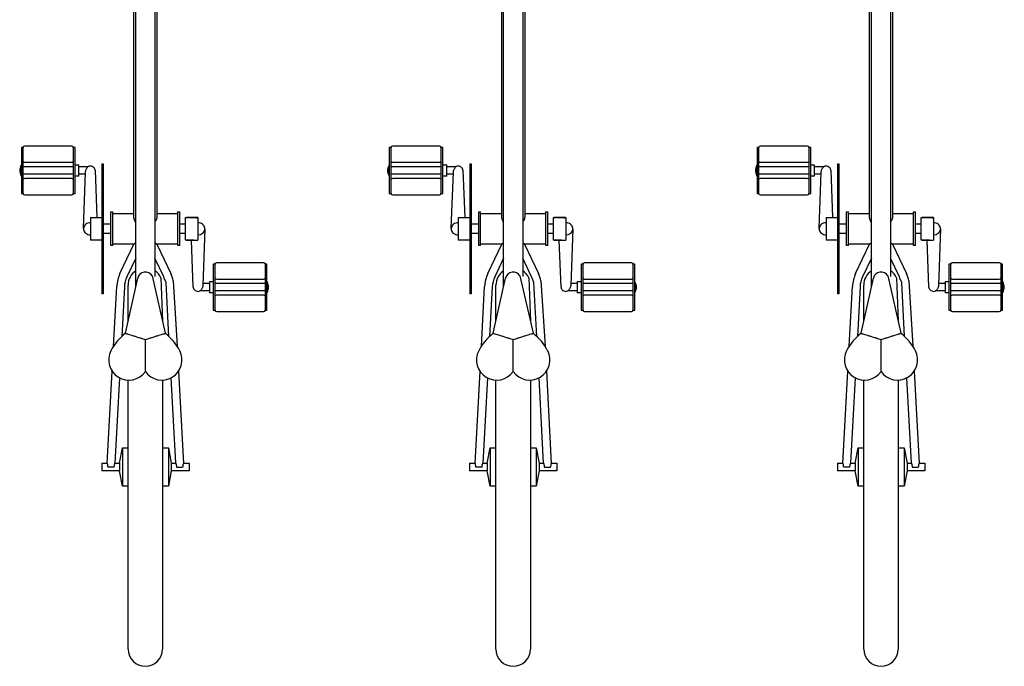
# Model space of a CAD drawing. Units: inches. Extents: x 9 to 568, y 33 to 395.
# Drawn here: x 13 to 77, y 232 to 274 of the extents above; entities that cross this region are included whole.
import ezdxf

# ---------------------------------------------------------------- set-up
doc = ezdxf.new("R2010")
doc.units = ezdxf.units.IN
doc.header["$MEASUREMENT"] = 0
doc.layers.add('BIKES', color=5, linetype='Continuous')

# ---------------------------------------------------------------- blocks, each defined once
blk = doc.blocks.new('UnderGrad 6 DS')
at = {"layer": 'BIKES'}
for p, q in [((413.311, 553.481), (413.311, 550.431)), ((416.401, 553.706), (413.401, 553.706)), ((413.401, 553.706), (413.401, 553.581)), ((413.401, 553.581), (416.401, 553.581)), ((414.371, 550.431), (414.371, 553.481)), ((414.558, 553.706), (414.558, 553.716)), ((414.558, 553.716), (415.245, 553.716)), ((414.651, 550.331), (414.651, 553.581)), ((415.151, 553.581), (415.151, 550.331)), ((415.245, 553.716), (415.245, 553.706)), ((415.431, 553.481), (415.431, 550.431)), ((416.401, 553.581), (416.401, 553.706)), ((416.491, 550.431), (416.491, 553.481)), ((413.401, 550.331), (413.401, 550.206)), ((416.401, 550.331), (413.401, 550.331)), ((413.401, 550.206), (414.901, 550.206)), ((414.526, 549.956), (414.526, 550.206)), ((414.526, 549.956), (415.276, 549.956)), ((414.651, 549.528), (414.651, 549.956)), ((414.901, 550.206), (416.401, 550.206)), ((415.151, 549.956), (415.151, 549.336)), ((415.276, 550.206), (415.276, 549.956)), ((416.401, 550.206), (416.401, 550.331)), ((410.702, 549.289), (410.695, 549.206)), ((410.722, 549.37), (410.702, 549.289)), ((410.754, 549.444), (410.722, 549.37)), ((410.799, 549.511), (410.754, 549.444)), ((410.853, 549.567), (410.799, 549.511)), ((410.915, 549.611), (410.853, 549.567)), ((410.984, 549.641), (410.915, 549.611)), ((411.056, 549.656), (410.984, 549.641)), ((411.129, 549.656), (411.056, 549.656)), ((411.105, 549.658), (414.792, 549.523)), ((411.201, 549.641), (411.129, 549.656)), ((411.27, 549.611), (411.201, 549.641)), ((411.332, 549.567), (411.27, 549.611)), ((411.386, 549.511), (411.332, 549.567)), ((411.431, 549.444), (411.386, 549.511)), ((411.463, 549.37), (411.431, 549.444)), ((411.483, 549.289), (411.463, 549.37)), ((411.49, 549.206), (411.483, 549.289)), ((415.151, 549.337), (415.121, 549.394)), ((415.17, 549.275), (415.151, 549.337)), ((415.176, 549.21), (415.17, 549.275)), ((410.354, 548.456), (410.354, 549.206)), ((411.294, 549.206), (410.354, 549.206)), ((411.77, 549.206), (411.294, 549.206)), ((411.831, 549.206), (411.77, 549.206)), ((411.831, 549.195), (411.831, 548.456)), ((414.91, 548.894), (411.831, 548.781)), ((414.91, 548.894), (414.93, 548.895)), ((414.93, 548.895), (414.987, 548.909)), ((414.987, 548.909), (415.04, 548.936)), ((415.04, 548.936), (415.086, 548.975)), ((415.086, 548.975), (415.125, 549.024)), ((415.125, 549.024), (415.153, 549.081)), ((415.153, 549.081), (415.171, 549.144)), ((415.171, 549.144), (415.176, 549.21)), ((395.286, 547.313), (395.286, 548.468)), ((395.786, 548.468), (395.286, 548.468)), ((395.54, 547.954), (395.542, 547.993)), ((395.542, 547.993), (395.544, 548.029)), ((395.544, 548.029), (395.546, 548.06)), ((395.546, 548.06), (395.547, 548.084)), ((395.782, 548.105), (401.792, 547.782)), ((395.786, 548.468), (395.786, 548.104)), ((406.842, 548.368), (406.842, 548.456)), ((415.342, 548.456), (406.842, 548.456)), ((415.342, 548.368), (406.842, 548.368)), ((410.78, 547.868), (410.78, 548.368)), ((411.405, 548.368), (411.405, 547.868)), ((415.342, 548.456), (415.342, 548.368)), ((395.524, 547.652), (395.525, 547.677)), ((395.525, 547.677), (395.527, 547.708)), ((395.527, 547.708), (395.529, 547.743)), ((395.529, 547.743), (395.531, 547.783)), ((395.531, 547.783), (395.533, 547.825)), ((395.533, 547.825), (395.536, 547.868)), ((395.536, 547.868), (395.538, 547.912)), ((395.538, 547.912), (395.54, 547.954)), ((401.367, 547.304), (395.784, 547.605)), ((395.786, 547.605), (395.786, 547.313)), ((403.436, 547.694), (407.328, 547.485)), ((409.992, 547.743), (409.992, 547.868)), ((409.992, 547.868), (412.192, 547.868)), ((409.992, 547.743), (412.192, 547.743)), ((410.092, 546.366), (410.092, 547.743)), ((412.092, 547.743), (412.092, 546.368)), ((412.192, 547.868), (412.192, 547.743)), ((383.661, 546.743), (401.217, 546.743)), ((394.286, 547.118), (395.286, 547.313)), ((394.286, 546.743), (394.286, 547.118)), ((396.786, 547.118), (394.286, 547.118)), ((395.786, 547.313), (395.286, 547.313)), ((395.786, 547.313), (396.786, 547.118)), ((396.786, 547.118), (396.786, 546.743)), ((407.301, 546.986), (404.068, 547.159)), ((404.271, 546.917), (407.873, 546.118)), ((405.054, 546.743), (407.411, 546.743)), ((409.18, 546.243), (407.953, 546.821)), ((408.166, 547.273), (410.092, 546.366)), ((407.309, 546.243), (427.372, 546.243)), ((411.858, 546.368), (428.249, 546.368)), ((408.017, 545.174), (404.271, 544.32)), ((407.953, 544.415), (409.18, 544.993)), ((427.372, 544.993), (407.976, 544.993)), ((410.092, 544.871), (408.166, 543.963)), ((410.092, 543.493), (410.092, 544.871)), ((428.249, 544.868), (411.857, 544.868)), ((412.092, 544.868), (412.092, 543.493)), ((401.217, 544.493), (383.661, 544.493)), ((394.286, 544.118), (394.286, 544.493)), ((396.786, 544.493), (396.786, 544.118)), ((404.068, 544.077), (407.587, 544.266)), ((407.886, 544.599), (405.054, 544.493)), ((407.587, 544.266), (407.876, 544.381)), ((407.876, 544.381), (407.953, 544.415)), ((395.286, 543.923), (394.286, 544.118)), ((396.786, 544.118), (394.286, 544.118)), ((395.286, 542.768), (395.286, 543.923)), ((395.786, 543.923), (395.286, 543.923)), ((395.524, 543.584), (395.525, 543.56)), ((395.525, 543.56), (395.527, 543.529)), ((395.527, 543.529), (395.529, 543.493)), ((395.529, 543.493), (395.531, 543.454)), ((395.784, 543.632), (401.367, 543.932)), ((396.786, 544.118), (395.786, 543.923)), ((395.786, 543.923), (395.786, 543.632)), ((407.706, 543.804), (403.436, 543.542)), ((409.992, 543.368), (409.992, 543.493)), ((409.992, 543.493), (412.192, 543.493)), ((412.192, 543.493), (412.192, 543.368)), ((395.531, 543.454), (395.533, 543.412)), ((395.533, 543.412), (395.536, 543.368)), ((395.536, 543.368), (395.538, 543.325)), ((395.538, 543.325), (395.54, 543.283)), ((395.54, 543.283), (395.542, 543.243)), ((395.542, 543.243), (395.544, 543.208)), ((395.544, 543.208), (395.546, 543.177)), ((395.546, 543.177), (395.547, 543.152)), ((401.792, 543.454), (395.782, 543.131)), ((395.786, 543.132), (395.786, 542.768)), ((409.992, 543.368), (412.192, 543.368)), ((410.354, 542.456), (410.354, 542.993)), ((410.354, 542.993), (411.294, 542.993)), ((410.354, 542.934), (410.354, 542.184)), ((410.78, 542.993), (410.78, 543.368)), ((411.294, 542.993), (411.77, 542.993)), ((411.405, 543.368), (411.405, 542.993)), ((411.77, 542.993), (411.831, 542.993)), ((411.831, 542.993), (411.831, 542.243)), ((411.831, 542.195), (411.831, 542.934)), ((395.786, 542.768), (395.286, 542.768)), ((407.014, 542.246), (407.009, 542.181)), ((407.032, 542.309), (407.014, 542.246)), ((407.06, 542.366), (407.032, 542.309)), ((407.099, 542.415), (407.06, 542.366)), ((407.145, 542.454), (407.099, 542.415)), ((407.198, 542.481), (407.145, 542.454)), ((407.255, 542.495), (407.198, 542.481)), ((407.275, 542.496), (407.255, 542.495)), ((407.275, 542.496), (410.354, 542.609)), ((411.77, 542.243), (411.831, 542.243)), ((407.009, 542.181), (407.015, 542.115)), ((407.015, 542.115), (407.034, 542.053)), ((407.033, 541.434), (407.033, 542.054)), ((407.034, 542.053), (407.064, 541.997)), ((411.08, 541.732), (407.393, 541.867)), ((407.533, 541.862), (407.533, 541.434)), ((411.294, 542.184), (410.354, 542.184)), ((410.695, 542.184), (410.722, 542.021)), ((410.722, 542.021), (410.754, 541.946)), ((410.754, 541.946), (410.799, 541.879)), ((410.799, 541.879), (410.853, 541.823)), ((410.853, 541.823), (410.915, 541.779)), ((410.915, 541.779), (410.984, 541.749)), ((410.984, 541.749), (411.056, 541.734)), ((411.056, 541.734), (411.129, 541.734)), ((411.129, 541.734), (411.201, 541.749)), ((411.201, 541.749), (411.27, 541.779)), ((411.27, 541.779), (411.332, 541.823)), ((411.77, 542.184), (411.294, 542.184)), ((411.332, 541.823), (411.386, 541.879)), ((411.386, 541.879), (411.431, 541.946)), ((411.431, 541.946), (411.463, 542.021)), ((411.463, 542.021), (411.483, 542.101)), ((411.483, 542.101), (411.49, 542.184)), ((411.831, 542.184), (411.77, 542.184)), ((405.693, 540.959), (405.693, 537.909)), ((407.283, 541.184), (405.783, 541.184)), ((405.783, 541.184), (405.783, 541.059)), ((405.783, 541.059), (408.783, 541.059)), ((406.753, 537.909), (406.753, 540.959)), ((406.908, 541.184), (406.908, 541.434)), ((407.658, 541.434), (406.908, 541.434)), ((407.033, 537.809), (407.033, 541.059)), ((408.783, 541.184), (407.283, 541.184)), ((407.533, 541.059), (407.533, 537.809)), ((407.658, 541.434), (407.658, 541.184)), ((407.813, 540.959), (407.813, 537.909)), ((408.783, 541.059), (408.783, 541.184)), ((408.873, 537.909), (408.873, 540.959)), ((408.783, 537.809), (405.783, 537.809)), ((405.783, 537.809), (405.783, 537.684)), ((408.783, 537.684), (408.783, 537.809)), ((405.783, 537.684), (408.783, 537.684)), ((406.94, 537.674), (406.94, 537.684)), ((407.627, 537.674), (406.94, 537.674)), ((407.627, 537.684), (407.627, 537.674)), ((413.311, 529.481), (413.311, 526.431)), ((416.401, 529.706), (413.401, 529.706)), ((413.401, 529.706), (413.401, 529.581)), ((413.401, 529.581), (416.401, 529.581)), ((414.371, 526.431), (414.371, 529.481)), ((414.558, 529.706), (414.558, 529.716)), ((414.558, 529.716), (415.245, 529.716)), ((414.651, 526.331), (414.651, 529.581)), ((415.151, 529.581), (415.151, 526.331)), ((415.245, 529.716), (415.245, 529.706)), ((415.431, 529.481), (415.431, 526.431)), ((416.401, 529.581), (416.401, 529.706)), ((416.491, 526.431), (416.491, 529.481)), ((413.401, 526.331), (413.401, 526.206)), ((416.401, 526.331), (413.401, 526.331)), ((413.401, 526.206), (414.901, 526.206)), ((414.526, 525.956), (414.526, 526.206)), ((414.901, 526.206), (416.401, 526.206)), ((415.276, 526.206), (415.276, 525.956)), ((416.401, 526.206), (416.401, 526.331)), ((410.799, 525.511), (410.754, 525.444)), ((410.853, 525.567), (410.799, 525.511)), ((410.915, 525.611), (410.853, 525.567)), ((410.984, 525.641), (410.915, 525.611)), ((411.056, 525.656), (410.984, 525.641)), ((411.129, 525.656), (411.056, 525.656)), ((411.105, 525.658), (414.792, 525.523)), ((411.201, 525.641), (411.129, 525.656)), ((411.27, 525.611), (411.201, 525.641)), ((411.332, 525.567), (411.27, 525.611)), ((411.386, 525.511), (411.332, 525.567)), ((411.431, 525.444), (411.386, 525.511)), ((414.526, 525.956), (415.276, 525.956)), ((414.651, 525.528), (414.651, 525.956)), ((415.151, 525.956), (415.151, 525.336)), ((410.354, 524.456), (410.354, 525.206)), ((411.294, 525.206), (410.354, 525.206)), ((410.702, 525.289), (410.695, 525.206)), ((410.722, 525.37), (410.702, 525.289)), ((410.754, 525.444), (410.722, 525.37)), ((411.77, 525.206), (411.294, 525.206)), ((411.463, 525.37), (411.431, 525.444)), ((411.483, 525.289), (411.463, 525.37)), ((411.49, 525.206), (411.483, 525.289)), ((411.831, 525.206), (411.77, 525.206)), ((411.831, 525.195), (411.831, 524.456)), ((414.91, 524.894), (411.831, 524.781)), ((414.91, 524.894), (414.93, 524.895)), ((414.93, 524.895), (414.987, 524.909)), ((414.987, 524.909), (415.04, 524.936)), ((415.04, 524.936), (415.086, 524.975)), ((415.086, 524.975), (415.125, 525.024)), ((415.151, 525.337), (415.121, 525.394)), ((415.125, 525.024), (415.153, 525.081)), ((415.17, 525.275), (415.151, 525.337)), ((415.153, 525.081), (415.171, 525.144)), ((415.176, 525.21), (415.17, 525.275)), ((415.171, 525.144), (415.176, 525.21)), ((395.286, 523.313), (395.286, 524.468)), ((395.786, 524.468), (395.286, 524.468)), ((395.786, 524.468), (395.786, 524.104)), ((406.842, 524.368), (406.842, 524.456)), ((415.342, 524.456), (406.842, 524.456)), ((415.342, 524.368), (406.842, 524.368)), ((410.78, 523.868), (410.78, 524.368)), ((411.405, 524.368), (411.405, 523.868)), ((415.342, 524.456), (415.342, 524.368)), ((395.524, 523.652), (395.525, 523.677)), ((395.525, 523.677), (395.527, 523.708)), ((395.527, 523.708), (395.529, 523.743)), ((395.529, 523.743), (395.531, 523.783)), ((395.531, 523.783), (395.533, 523.825)), ((395.533, 523.825), (395.536, 523.868)), ((395.536, 523.868), (395.538, 523.912)), ((395.538, 523.912), (395.54, 523.954)), ((395.54, 523.954), (395.542, 523.993)), ((395.542, 523.993), (395.544, 524.029)), ((395.544, 524.029), (395.546, 524.06)), ((395.546, 524.06), (395.547, 524.084)), ((395.782, 524.105), (401.792, 523.782)), ((401.367, 523.304), (395.784, 523.605)), ((395.786, 523.605), (395.786, 523.313)), ((403.436, 523.694), (407.328, 523.485)), ((409.992, 523.743), (409.992, 523.868)), ((409.992, 523.868), (412.192, 523.868)), ((409.992, 523.743), (412.192, 523.743)), ((410.092, 522.366), (410.092, 523.743)), ((412.092, 523.743), (412.092, 522.368)), ((412.192, 523.868), (412.192, 523.743)), ((394.286, 523.118), (395.286, 523.313)), ((394.286, 522.743), (394.286, 523.118)), ((396.786, 523.118), (394.286, 523.118)), ((395.786, 523.313), (395.286, 523.313)), ((395.786, 523.313), (396.786, 523.118)), ((396.786, 523.118), (396.786, 522.743)), ((407.301, 522.986), (404.068, 523.159)), ((408.166, 523.273), (410.092, 522.366)), ((383.661, 522.743), (401.217, 522.743)), ((404.271, 522.917), (407.873, 522.118)), ((405.054, 522.743), (407.411, 522.743)), ((409.18, 522.243), (407.953, 522.821)), ((411.858, 522.368), (428.249, 522.368)), ((407.309, 522.243), (427.372, 522.243)), ((408.017, 521.174), (404.271, 520.32)), ((401.217, 520.493), (383.661, 520.493)), ((394.286, 520.118), (394.286, 520.493)), ((396.786, 520.493), (396.786, 520.118)), ((407.886, 520.599), (405.054, 520.493)), ((407.587, 520.266), (407.876, 520.381)), ((407.876, 520.381), (407.953, 520.415)), ((407.953, 520.415), (409.18, 520.993)), ((427.372, 520.993), (407.976, 520.993)), ((410.092, 520.871), (408.166, 519.963)), ((410.092, 519.493), (410.092, 520.871)), ((428.249, 520.868), (411.857, 520.868)), ((412.092, 520.868), (412.092, 519.493)), ((395.286, 519.923), (394.286, 520.118)), ((396.786, 520.118), (394.286, 520.118)), ((395.286, 518.768), (395.286, 519.923)), ((395.786, 519.923), (395.286, 519.923)), ((395.784, 519.632), (401.367, 519.932)), ((396.786, 520.118), (395.786, 519.923)), ((395.786, 519.923), (395.786, 519.632)), ((407.706, 519.804), (403.436, 519.542)), ((404.068, 520.077), (407.587, 520.266)), ((395.524, 519.584), (395.525, 519.56)), ((395.525, 519.56), (395.527, 519.529)), ((395.527, 519.529), (395.529, 519.493)), ((395.529, 519.493), (395.531, 519.454)), ((395.531, 519.454), (395.533, 519.412)), ((395.533, 519.412), (395.536, 519.368)), ((395.536, 519.368), (395.538, 519.325)), ((395.538, 519.325), (395.54, 519.283)), ((395.54, 519.283), (395.542, 519.243)), ((395.542, 519.243), (395.544, 519.208)), ((395.544, 519.208), (395.546, 519.177)), ((395.546, 519.177), (395.547, 519.152)), ((401.792, 519.454), (395.782, 519.131)), ((395.786, 519.132), (395.786, 518.768)), ((409.992, 519.368), (409.992, 519.493)), ((409.992, 519.493), (412.192, 519.493)), ((409.992, 519.368), (412.192, 519.368)), ((410.78, 518.993), (410.78, 519.368)), ((411.405, 519.368), (411.405, 518.993)), ((412.192, 519.493), (412.192, 519.368)), ((395.786, 518.768), (395.286, 518.768)), ((407.145, 518.454), (407.099, 518.415)), ((407.198, 518.481), (407.145, 518.454)), ((407.255, 518.495), (407.198, 518.481)), ((407.275, 518.496), (407.255, 518.495)), ((407.275, 518.496), (410.354, 518.609)), ((410.354, 518.456), (410.354, 518.993)), ((410.354, 518.993), (411.294, 518.993)), ((410.354, 518.934), (410.354, 518.184)), ((411.294, 518.993), (411.77, 518.993)), ((411.77, 518.993), (411.831, 518.993)), ((411.831, 518.993), (411.831, 518.243)), ((411.831, 518.195), (411.831, 518.934)), ((407.014, 518.246), (407.009, 518.181)), ((407.009, 518.181), (407.015, 518.115)), ((407.032, 518.309), (407.014, 518.246)), ((407.015, 518.115), (407.034, 518.053)), ((407.06, 518.366), (407.032, 518.309)), ((407.033, 517.434), (407.033, 518.054)), ((407.034, 518.053), (407.064, 517.997)), ((407.099, 518.415), (407.06, 518.366)), ((411.08, 517.732), (407.393, 517.867)), ((407.533, 517.862), (407.533, 517.434)), ((411.294, 518.184), (410.354, 518.184)), ((410.695, 518.184), (410.722, 518.021)), ((410.722, 518.021), (410.754, 517.946)), ((410.754, 517.946), (410.799, 517.879)), ((410.799, 517.879), (410.853, 517.823)), ((410.853, 517.823), (410.915, 517.779)), ((411.27, 517.779), (411.332, 517.823)), ((411.77, 518.184), (411.294, 518.184)), ((411.332, 517.823), (411.386, 517.879)), ((411.386, 517.879), (411.431, 517.946)), ((411.431, 517.946), (411.463, 518.021)), ((411.463, 518.021), (411.483, 518.101)), ((411.483, 518.101), (411.49, 518.184)), ((411.77, 518.243), (411.831, 518.243)), ((411.831, 518.184), (411.77, 518.184)), ((407.283, 517.184), (405.783, 517.184)), ((405.783, 517.184), (405.783, 517.059)), ((406.908, 517.184), (406.908, 517.434)), ((407.658, 517.434), (406.908, 517.434)), ((408.783, 517.184), (407.283, 517.184)), ((407.658, 517.434), (407.658, 517.184)), ((408.783, 517.059), (408.783, 517.184)), ((410.915, 517.779), (410.984, 517.749)), ((410.984, 517.749), (411.056, 517.734)), ((411.056, 517.734), (411.129, 517.734)), ((411.129, 517.734), (411.201, 517.749)), ((411.201, 517.749), (411.27, 517.779)), ((405.693, 516.959), (405.693, 513.909)), ((405.783, 517.059), (408.783, 517.059)), ((406.753, 513.909), (406.753, 516.959)), ((407.033, 513.809), (407.033, 517.059)), ((407.533, 517.059), (407.533, 513.809)), ((407.813, 516.959), (407.813, 513.909)), ((408.873, 513.909), (408.873, 516.959)), ((408.783, 513.809), (405.783, 513.809)), ((405.783, 513.809), (405.783, 513.684)), ((405.783, 513.684), (408.783, 513.684)), ((406.94, 513.674), (406.94, 513.684)), ((407.627, 513.674), (406.94, 513.674)), ((407.627, 513.684), (407.627, 513.674)), ((408.783, 513.684), (408.783, 513.809)), ((416.401, 505.706), (413.401, 505.706)), ((413.401, 505.706), (413.401, 505.581)), ((414.558, 505.706), (414.558, 505.716)), ((414.558, 505.716), (415.245, 505.716)), ((415.245, 505.716), (415.245, 505.706)), ((416.401, 505.581), (416.401, 505.706)), ((413.311, 505.481), (413.311, 502.431)), ((413.401, 505.581), (416.401, 505.581)), ((414.371, 502.431), (414.371, 505.481)), ((414.651, 502.331), (414.651, 505.581)), ((415.151, 505.581), (415.151, 502.331)), ((415.431, 505.481), (415.431, 502.431)), ((416.491, 502.431), (416.491, 505.481)), ((413.401, 502.331), (413.401, 502.206)), ((416.401, 502.331), (413.401, 502.331)), ((413.401, 502.206), (414.901, 502.206)), ((414.526, 501.956), (414.526, 502.206)), ((414.526, 501.956), (415.276, 501.956)), ((414.651, 501.528), (414.651, 501.956)), ((414.901, 502.206), (416.401, 502.206)), ((415.151, 501.956), (415.151, 501.336)), ((415.276, 502.206), (415.276, 501.956)), ((416.401, 502.206), (416.401, 502.331)), ((410.354, 500.456), (410.354, 501.206)), ((411.294, 501.206), (410.354, 501.206)), ((410.702, 501.289), (410.695, 501.206)), ((410.722, 501.37), (410.702, 501.289)), ((410.754, 501.444), (410.722, 501.37)), ((410.799, 501.511), (410.754, 501.444)), ((410.853, 501.567), (410.799, 501.511)), ((410.915, 501.611), (410.853, 501.567)), ((410.984, 501.641), (410.915, 501.611)), ((411.056, 501.656), (410.984, 501.641)), ((411.129, 501.656), (411.056, 501.656)), ((411.105, 501.658), (414.792, 501.523)), ((411.201, 501.641), (411.129, 501.656)), ((411.27, 501.611), (411.201, 501.641)), ((411.332, 501.567), (411.27, 501.611)), ((411.77, 501.206), (411.294, 501.206)), ((411.386, 501.511), (411.332, 501.567)), ((411.431, 501.444), (411.386, 501.511)), ((411.463, 501.37), (411.431, 501.444)), ((411.483, 501.289), (411.463, 501.37)), ((411.49, 501.206), (411.483, 501.289)), ((411.831, 501.206), (411.77, 501.206)), ((411.831, 501.195), (411.831, 500.456)), ((415.151, 501.337), (415.121, 501.394)), ((415.17, 501.275), (415.151, 501.337)), ((415.153, 501.081), (415.171, 501.144)), ((415.176, 501.21), (415.17, 501.275)), ((415.171, 501.144), (415.176, 501.21)), ((395.286, 499.313), (395.286, 500.468)), ((395.786, 500.468), (395.286, 500.468)), ((395.786, 500.468), (395.786, 500.104)), ((406.842, 500.368), (406.842, 500.456)), ((415.342, 500.456), (406.842, 500.456)), ((414.91, 500.894), (411.831, 500.781)), ((414.91, 500.894), (414.93, 500.895)), ((414.93, 500.895), (414.987, 500.909)), ((414.987, 500.909), (415.04, 500.936)), ((415.04, 500.936), (415.086, 500.975)), ((415.086, 500.975), (415.125, 501.024)), ((415.125, 501.024), (415.153, 501.081)), ((415.342, 500.456), (415.342, 500.368)), ((395.531, 499.783), (395.533, 499.825)), ((395.533, 499.825), (395.536, 499.868)), ((395.536, 499.868), (395.538, 499.912)), ((395.538, 499.912), (395.54, 499.954)), ((395.54, 499.954), (395.542, 499.993)), ((395.542, 499.993), (395.544, 500.029)), ((395.544, 500.029), (395.546, 500.06)), ((395.546, 500.06), (395.547, 500.084)), ((395.782, 500.105), (401.792, 499.782)), ((415.342, 500.368), (406.842, 500.368)), ((409.992, 499.743), (409.992, 499.868)), ((409.992, 499.868), (412.192, 499.868)), ((410.78, 499.868), (410.78, 500.368)), ((411.405, 500.368), (411.405, 499.868)), ((412.192, 499.868), (412.192, 499.743)), ((394.286, 499.118), (395.286, 499.313)), ((395.786, 499.313), (395.286, 499.313)), ((395.524, 499.652), (395.525, 499.677)), ((395.525, 499.677), (395.527, 499.708)), ((395.527, 499.708), (395.529, 499.743)), ((395.529, 499.743), (395.531, 499.783)), ((401.367, 499.304), (395.784, 499.605)), ((395.786, 499.605), (395.786, 499.313)), ((395.786, 499.313), (396.786, 499.118)), ((403.436, 499.694), (407.328, 499.485)), ((408.166, 499.273), (410.092, 498.366)), ((409.992, 499.743), (412.192, 499.743)), ((410.092, 498.366), (410.092, 499.743)), ((412.092, 499.743), (412.092, 498.368)), ((383.661, 498.743), (401.217, 498.743)), ((394.286, 498.743), (394.286, 499.118)), ((396.786, 499.118), (394.286, 499.118)), ((396.786, 499.118), (396.786, 498.743)), ((407.301, 498.986), (404.068, 499.159)), ((404.271, 498.917), (407.873, 498.118)), ((405.054, 498.743), (407.411, 498.743)), ((409.18, 498.243), (407.953, 498.821)), ((407.309, 498.243), (427.372, 498.243)), ((411.858, 498.368), (428.249, 498.368)), ((408.017, 497.174), (404.271, 496.32)), ((407.886, 496.599), (405.054, 496.493)), ((407.953, 496.415), (409.18, 496.993)), ((427.372, 496.993), (407.976, 496.993)), ((410.092, 496.871), (408.166, 495.963)), ((410.092, 495.493), (410.092, 496.871)), ((428.249, 496.868), (411.857, 496.868)), ((412.092, 496.868), (412.092, 495.493)), ((401.217, 496.493), (383.661, 496.493)), ((394.286, 496.118), (394.286, 496.493)), ((395.286, 495.923), (394.286, 496.118)), ((396.786, 496.118), (394.286, 496.118)), ((396.786, 496.118), (395.786, 495.923)), ((396.786, 496.493), (396.786, 496.118)), ((404.068, 496.077), (407.587, 496.266)), ((407.587, 496.266), (407.876, 496.381)), ((407.876, 496.381), (407.953, 496.415)), ((395.286, 494.768), (395.286, 495.923)), ((395.786, 495.923), (395.286, 495.923)), ((395.524, 495.584), (395.525, 495.56)), ((395.525, 495.56), (395.527, 495.529)), ((395.527, 495.529), (395.529, 495.493)), ((395.529, 495.493), (395.531, 495.454)), ((395.531, 495.454), (395.533, 495.412)), ((395.533, 495.412), (395.536, 495.368)), ((395.536, 495.368), (395.538, 495.325)), ((395.538, 495.325), (395.54, 495.283)), ((401.792, 495.454), (395.782, 495.131)), ((395.784, 495.632), (401.367, 495.932)), ((395.786, 495.923), (395.786, 495.632)), ((407.706, 495.804), (403.436, 495.542)), ((409.992, 495.368), (409.992, 495.493)), ((409.992, 495.493), (412.192, 495.493)), ((409.992, 495.368), (412.192, 495.368)), ((410.78, 494.993), (410.78, 495.368)), ((411.405, 495.368), (411.405, 494.993)), ((412.192, 495.493), (412.192, 495.368)), ((395.786, 494.768), (395.286, 494.768)), ((395.54, 495.283), (395.542, 495.243)), ((395.542, 495.243), (395.544, 495.208)), ((395.544, 495.208), (395.546, 495.177)), ((395.546, 495.177), (395.547, 495.152)), ((395.786, 495.132), (395.786, 494.768)), ((410.354, 494.456), (410.354, 494.993)), ((410.354, 494.993), (411.294, 494.993)), ((410.354, 494.934), (410.354, 494.184)), ((411.294, 494.993), (411.77, 494.993)), ((411.77, 494.993), (411.831, 494.993)), ((411.831, 494.993), (411.831, 494.243)), ((411.831, 494.195), (411.831, 494.934)), ((407.014, 494.246), (407.009, 494.181)), ((407.009, 494.181), (407.015, 494.115)), ((407.032, 494.309), (407.014, 494.246)), ((407.015, 494.115), (407.034, 494.053)), ((407.06, 494.366), (407.032, 494.309)), ((407.033, 493.434), (407.033, 494.054)), ((407.034, 494.053), (407.064, 493.997)), ((407.099, 494.415), (407.06, 494.366)), ((407.145, 494.454), (407.099, 494.415)), ((407.198, 494.481), (407.145, 494.454)), ((407.255, 494.495), (407.198, 494.481)), ((407.275, 494.496), (407.255, 494.495)), ((407.275, 494.496), (410.354, 494.609)), ((411.294, 494.184), (410.354, 494.184)), ((410.695, 494.184), (410.722, 494.021)), ((411.77, 494.184), (411.294, 494.184)), ((411.463, 494.021), (411.483, 494.101)), ((411.483, 494.101), (411.49, 494.184)), ((411.77, 494.243), (411.831, 494.243)), ((411.831, 494.184), (411.77, 494.184)), ((406.908, 493.184), (406.908, 493.434)), ((407.658, 493.434), (406.908, 493.434)), ((411.08, 493.732), (407.393, 493.867)), ((407.533, 493.862), (407.533, 493.434)), ((407.658, 493.434), (407.658, 493.184)), ((410.722, 494.021), (410.754, 493.946)), ((410.754, 493.946), (410.799, 493.879)), ((410.799, 493.879), (410.853, 493.823)), ((410.853, 493.823), (410.915, 493.779)), ((410.915, 493.779), (410.984, 493.749)), ((410.984, 493.749), (411.056, 493.734)), ((411.056, 493.734), (411.129, 493.734)), ((411.129, 493.734), (411.201, 493.749)), ((411.201, 493.749), (411.27, 493.779)), ((411.27, 493.779), (411.332, 493.823)), ((411.332, 493.823), (411.386, 493.879)), ((411.386, 493.879), (411.431, 493.946)), ((411.431, 493.946), (411.463, 494.021)), ((405.693, 492.959), (405.693, 489.909)), ((407.283, 493.184), (405.783, 493.184)), ((405.783, 493.184), (405.783, 493.059)), ((405.783, 493.059), (408.783, 493.059)), ((406.753, 489.909), (406.753, 492.959)), ((407.033, 489.809), (407.033, 493.059)), ((408.783, 493.184), (407.283, 493.184)), ((407.533, 493.059), (407.533, 489.809)), ((407.813, 492.959), (407.813, 489.909)), ((408.783, 493.059), (408.783, 493.184)), ((408.873, 489.909), (408.873, 492.959)), ((408.783, 489.809), (405.783, 489.809)), ((405.783, 489.809), (405.783, 489.684)), ((405.783, 489.684), (408.783, 489.684)), ((406.94, 489.674), (406.94, 489.684)), ((407.627, 489.674), (406.94, 489.674)), ((407.627, 489.684), (407.627, 489.674)), ((408.783, 489.684), (408.783, 489.809))]:
    blk.add_line(p, q, dxfattribs=at)
for centre, radius, start, end in [((414.901, 553.175), 0.642, 90, 122.42092), ((414.901, 553.175), 0.642, 57.57909, 90), ((413.441, 553.481), 0.13, 107.92021, 180), ((414.241, 553.481), 0.13, 0, 50.28486), ((415.561, 553.481), 0.13, 129.71514, 180), ((416.361, 553.481), 0.13, 0, 72.07979), ((413.441, 550.431), 0.13, 180, 252.07979), ((414.241, 550.431), 0.13, 309.71514, 0), ((415.561, 550.431), 0.13, 180, 230.28486), ((416.361, 550.431), 0.13, 287.92021, 0), ((402.536, 546.693), 1.319, 62.9892, 234.57162), ((401.631, 544.919), 3.31, 37.12319, 62.9892), ((407.207, 545.238), 2.25, 64.76911, 86.92399), ((383.661, 545.618), 1.125, 90, 270), ((407.207, 545.238), 1.75, 64.76911, 86.92399), ((407.411, 545.618), 1.125, 33.74899, 90), ((407.762, 545.618), 0.512, 299.77956, 77.5), ((402.536, 544.543), 1.319, 125.42838, 297.0108), ((407.411, 545.618), 1.125, 294.98993, 326.25101), ((401.631, 546.318), 3.31, 297.0108, 322.87681), ((407.207, 545.998), 2.25, 282.80424, 295.23089), ((405.823, 540.959), 0.13, 107.92021, 180), ((406.623, 540.959), 0.13, 0, 50.28486), ((407.943, 540.959), 0.13, 129.71514, 180), ((408.743, 540.959), 0.13, 0, 72.07979), ((405.823, 537.909), 0.13, 180, 252.07979), ((406.623, 537.909), 0.13, 309.71514, 0), ((407.943, 537.909), 0.13, 180, 230.28486), ((408.743, 537.909), 0.13, 287.92021, 0), ((407.283, 538.216), 0.642, 237.57909, 270), ((407.283, 538.216), 0.642, 270, 302.42092), ((413.441, 529.481), 0.13, 107.92021, 180), ((414.241, 529.481), 0.13, 0, 50.28486), ((414.901, 529.175), 0.642, 90, 122.42092), ((414.901, 529.175), 0.642, 57.57909, 90), ((415.561, 529.481), 0.13, 129.71514, 180), ((416.361, 529.481), 0.13, 0, 72.07979), ((413.441, 526.431), 0.13, 180, 252.07979), ((414.241, 526.431), 0.13, 309.71514, 0), ((415.561, 526.431), 0.13, 180, 230.28486), ((416.361, 526.431), 0.13, 287.92021, 0), ((402.536, 522.693), 1.319, 62.9892, 234.57162), ((401.631, 520.919), 3.31, 37.12319, 62.9892), ((407.207, 521.238), 1.75, 64.76911, 86.92399), ((407.207, 521.238), 2.25, 64.76911, 86.92399), ((383.661, 521.618), 1.125, 90, 270), ((407.411, 521.618), 1.125, 33.74899, 90), ((407.762, 521.618), 0.512, 299.77956, 77.5), ((402.536, 520.543), 1.319, 125.42838, 297.0108), ((407.411, 521.618), 1.125, 294.98993, 326.25101), ((401.631, 522.318), 3.31, 297.0108, 322.87681), ((407.207, 521.998), 2.25, 282.80424, 295.23089), ((405.823, 516.959), 0.13, 107.92021, 180), ((406.623, 516.959), 0.13, 0, 50.28486), ((407.943, 516.959), 0.13, 129.71514, 180), ((408.743, 516.959), 0.13, 0, 72.07979), ((405.823, 513.909), 0.13, 180, 252.07979), ((406.623, 513.909), 0.13, 309.71514, 0), ((407.283, 514.216), 0.642, 237.57909, 270), ((407.283, 514.216), 0.642, 270, 302.42092), ((407.943, 513.909), 0.13, 180, 230.28486), ((408.743, 513.909), 0.13, 287.92021, 0), ((413.441, 505.481), 0.13, 107.92021, 180), ((414.901, 505.175), 0.642, 90, 122.42092), ((414.901, 505.175), 0.642, 57.57909, 90), ((416.361, 505.481), 0.13, 0, 72.07979), ((414.241, 505.481), 0.13, 0, 50.28486), ((415.561, 505.481), 0.13, 129.71514, 180), ((413.441, 502.431), 0.13, 180, 252.07979), ((414.241, 502.431), 0.13, 309.71514, 0), ((415.561, 502.431), 0.13, 180, 230.28486), ((416.361, 502.431), 0.13, 287.92021, 0), ((402.536, 498.693), 1.319, 62.9892, 234.57162), ((401.631, 496.919), 3.31, 37.12319, 62.9892), ((407.207, 497.238), 2.25, 64.76911, 86.92399), ((383.661, 497.618), 1.125, 90, 270), ((407.207, 497.238), 1.75, 64.76911, 86.92399), ((407.411, 497.618), 1.125, 33.74899, 90), ((407.762, 497.618), 0.512, 299.77956, 77.5), ((402.536, 496.543), 1.319, 125.42838, 297.0108), ((407.411, 497.618), 1.125, 294.98993, 326.25101), ((401.631, 498.318), 3.31, 297.0108, 322.87681), ((407.207, 497.998), 2.25, 282.80424, 295.23089), ((405.823, 492.959), 0.13, 107.92021, 180), ((406.623, 492.959), 0.13, 0, 50.28486), ((407.943, 492.959), 0.13, 129.71514, 180), ((408.743, 492.959), 0.13, 0, 72.07979), ((405.823, 489.909), 0.13, 180, 252.07979), ((406.623, 489.909), 0.13, 309.71514, 0), ((407.283, 490.216), 0.642, 237.57909, 270), ((407.283, 490.216), 0.642, 270, 302.42092), ((407.943, 489.909), 0.13, 180, 230.28486), ((408.743, 489.909), 0.13, 287.92021, 0)]:
    blk.add_arc(centre, radius, start, end, dxfattribs=at)
for points, knots in [([(414.792, 549.523), (414.812, 549.521), (414.854, 549.516), (414.928, 549.491), (415.005, 549.452), (415.069, 549.412), (415.105, 549.396), (415.118, 549.394), (415.121, 549.394)], [0, 0, 0, 0, 0.163247, 0.330225, 0.568731, 0.810844, 0.951164, 1, 1, 1, 1]), ([(395.782, 548.104), (395.783, 548.105), (395.786, 548.105), (395.761, 548.1), (395.712, 548.092), (395.641, 548.085), (395.582, 548.083), (395.551, 548.084), (395.547, 548.084)], [0, 0, 0, 0, 0.093037, 0.309893, 0.528588, 0.750902, 0.971846, 1, 1, 1, 1]), ([(395.524, 547.652), (395.552, 547.65), (395.607, 547.646), (395.683, 547.632), (395.743, 547.617), (395.78, 547.606), (395.783, 547.605), (395.784, 547.605)], [0, 0, 0, 0, 0.204089, 0.407939, 0.617824, 0.830471, 1, 1, 1, 1]), ([(404.271, 546.917), (404.269, 546.913), (404.267, 546.904), (404.245, 546.832), (404.212, 546.726), (404.168, 546.581), (404.111, 546.397), (404.042, 546.173), (403.961, 545.909), (403.902, 545.72), (403.871, 545.618)], [0, 0, 0, 0, 0.060385, 0.126694, 0.209628, 0.314935, 0.44544, 0.602617, 0.787299, 1, 1, 1, 1]), ([(410.162, 546.243), (410.159, 546.25), (410.148, 546.272), (410.132, 546.301), (410.115, 546.33), (410.097, 546.358), (410.095, 546.362), (410.093, 546.365)], [0, 0, 0, 0, 0.080037, 0.269143, 0.45824, 0.647354, 1, 1, 1, 1]), ([(411.526, 546.243), (411.536, 546.25), (411.585, 546.286), (411.663, 546.323), (411.755, 546.355), (411.817, 546.368), (411.848, 546.367), (411.857, 546.366)], [0, 0, 0, 0, 0.0856853, 0.4304187, 0.6620969, 0.9002634, 1, 1, 1, 1]), ([(401.771, 545.618), (401.773, 545.618), (401.776, 545.618), (401.804, 545.618), (401.846, 545.618), (401.914, 545.618), (402.012, 545.618), (402.144, 545.618), (402.318, 545.618), (402.54, 545.618), (402.814, 545.618), (403.129, 545.618), (403.486, 545.618), (403.738, 545.618), (403.871, 545.618)], [0, 0, 0, 0, 0.0208598, 0.0430516, 0.0688102, 0.0995985, 0.1499017, 0.2118109, 0.2859317, 0.3914742, 0.5154651, 0.6581278, 0.8196058, 1, 1, 1, 1]), ([(403.871, 545.618), (403.902, 545.517), (403.961, 545.327), (404.042, 545.063), (404.111, 544.839), (404.168, 544.655), (404.212, 544.51), (404.245, 544.404), (404.267, 544.332), (404.269, 544.324), (404.271, 544.32)], [0, 0, 0, 0, 0.212701, 0.397383, 0.55456, 0.685065, 0.790373, 0.873306, 0.939615, 1, 1, 1, 1]), ([(410.093, 544.872), (410.093, 544.872), (410.092, 544.87), (410.098, 544.879), (410.11, 544.899), (410.129, 544.931), (410.147, 544.962), (410.159, 544.986), (410.162, 544.993)], [0, 0, 0, 0, 0.06833, 0.280842, 0.493324, 0.70577, 0.918202, 1, 1, 1, 1]), ([(411.857, 544.87), (411.847, 544.87), (411.813, 544.869), (411.751, 544.882), (411.672, 544.91), (411.596, 544.947), (411.547, 544.979), (411.525, 544.993)], [0, 0, 0, 0, 0.11355, 0.352581, 0.577296, 0.807376, 1, 1, 1, 1]), ([(395.784, 543.631), (395.784, 543.632), (395.789, 543.633), (395.77, 543.627), (395.729, 543.616), (395.665, 543.6), (395.592, 543.589), (395.544, 543.586), (395.524, 543.584)], [0, 0, 0, 0, 0.035891, 0.234602, 0.434512, 0.641934, 0.854702, 1, 1, 1, 1]), ([(395.547, 543.152), (395.575, 543.152), (395.629, 543.153), (395.701, 543.146), (395.755, 543.137), (395.784, 543.132), (395.783, 543.132), (395.782, 543.132)], [0, 0, 0, 0, 0.215471, 0.430774, 0.650516, 0.873249, 1, 1, 1, 1]), ([(407.393, 541.867), (407.373, 541.87), (407.331, 541.874), (407.257, 541.9), (407.18, 541.939), (407.116, 541.978), (407.08, 541.995), (407.067, 541.996), (407.064, 541.997)], [0, 0, 0, 0, 0.163247, 0.330225, 0.568731, 0.810844, 0.951164, 1, 1, 1, 1]), ([(414.792, 525.523), (414.812, 525.521), (414.854, 525.516), (414.928, 525.491), (415.005, 525.452), (415.069, 525.412), (415.105, 525.396), (415.118, 525.394), (415.121, 525.394)], [0, 0, 0, 0, 0.163247, 0.330225, 0.568731, 0.810844, 0.951164, 1, 1, 1, 1]), ([(395.524, 523.652), (395.552, 523.65), (395.607, 523.646), (395.683, 523.632), (395.743, 523.617), (395.78, 523.606), (395.783, 523.605), (395.784, 523.605)], [0, 0, 0, 0, 0.204089, 0.407939, 0.617824, 0.830471, 1, 1, 1, 1]), ([(395.782, 524.104), (395.783, 524.105), (395.786, 524.105), (395.761, 524.1), (395.712, 524.092), (395.641, 524.085), (395.582, 524.083), (395.551, 524.084), (395.547, 524.084)], [0, 0, 0, 0, 0.093037, 0.309893, 0.528588, 0.750902, 0.971846, 1, 1, 1, 1]), ([(404.271, 522.917), (404.269, 522.913), (404.267, 522.904), (404.245, 522.832), (404.212, 522.726), (404.168, 522.581), (404.111, 522.397), (404.042, 522.173), (403.961, 521.909), (403.902, 521.72), (403.871, 521.618)], [0, 0, 0, 0, 0.060385, 0.126694, 0.209628, 0.314935, 0.44544, 0.602617, 0.787299, 1, 1, 1, 1]), ([(410.162, 522.243), (410.159, 522.25), (410.148, 522.272), (410.132, 522.301), (410.115, 522.33), (410.097, 522.358), (410.095, 522.362), (410.093, 522.365)], [0, 0, 0, 0, 0.080037, 0.269143, 0.45824, 0.647354, 1, 1, 1, 1]), ([(411.526, 522.243), (411.536, 522.25), (411.585, 522.286), (411.663, 522.323), (411.755, 522.355), (411.817, 522.368), (411.848, 522.367), (411.857, 522.366)], [0, 0, 0, 0, 0.0856853, 0.4304187, 0.6620969, 0.9002634, 1, 1, 1, 1]), ([(401.771, 521.618), (401.773, 521.618), (401.776, 521.618), (401.804, 521.618), (401.846, 521.618), (401.914, 521.618), (402.012, 521.618), (402.144, 521.618), (402.318, 521.618), (402.54, 521.618), (402.814, 521.618), (403.129, 521.618), (403.486, 521.618), (403.738, 521.618), (403.871, 521.618)], [0, 0, 0, 0, 0.0208598, 0.0430516, 0.0688102, 0.0995985, 0.1499017, 0.2118109, 0.2859317, 0.3914742, 0.5154651, 0.6581278, 0.8196058, 1, 1, 1, 1]), ([(403.871, 521.618), (403.902, 521.517), (403.961, 521.327), (404.042, 521.063), (404.111, 520.839), (404.168, 520.655), (404.212, 520.51), (404.245, 520.404), (404.267, 520.332), (404.269, 520.324), (404.271, 520.32)], [0, 0, 0, 0, 0.212701, 0.397383, 0.55456, 0.685065, 0.790373, 0.873306, 0.939615, 1, 1, 1, 1]), ([(410.093, 520.872), (410.093, 520.872), (410.092, 520.87), (410.098, 520.879), (410.11, 520.899), (410.129, 520.931), (410.147, 520.962), (410.159, 520.986), (410.162, 520.993)], [0, 0, 0, 0, 0.06833, 0.280842, 0.493324, 0.70577, 0.918202, 1, 1, 1, 1]), ([(411.857, 520.87), (411.847, 520.87), (411.813, 520.869), (411.751, 520.882), (411.672, 520.91), (411.596, 520.947), (411.547, 520.979), (411.525, 520.993)], [0, 0, 0, 0, 0.11355, 0.352581, 0.577296, 0.807376, 1, 1, 1, 1]), ([(395.784, 519.631), (395.784, 519.632), (395.789, 519.633), (395.77, 519.627), (395.729, 519.616), (395.665, 519.6), (395.592, 519.589), (395.544, 519.586), (395.524, 519.584)], [0, 0, 0, 0, 0.035891, 0.234602, 0.434512, 0.641934, 0.854702, 1, 1, 1, 1]), ([(395.547, 519.152), (395.575, 519.152), (395.629, 519.153), (395.701, 519.146), (395.755, 519.137), (395.784, 519.132), (395.783, 519.132), (395.782, 519.132)], [0, 0, 0, 0, 0.215471, 0.430774, 0.650516, 0.873249, 1, 1, 1, 1]), ([(407.393, 517.867), (407.373, 517.87), (407.331, 517.874), (407.257, 517.9), (407.18, 517.939), (407.116, 517.978), (407.08, 517.995), (407.067, 517.996), (407.064, 517.997)], [0, 0, 0, 0, 0.163247, 0.330225, 0.568731, 0.810844, 0.951164, 1, 1, 1, 1]), ([(414.792, 501.523), (414.812, 501.521), (414.854, 501.516), (414.928, 501.491), (415.005, 501.452), (415.069, 501.412), (415.105, 501.396), (415.118, 501.394), (415.121, 501.394)], [0, 0, 0, 0, 0.163247, 0.330225, 0.568731, 0.810844, 0.951164, 1, 1, 1, 1]), ([(395.782, 500.104), (395.783, 500.105), (395.786, 500.105), (395.761, 500.1), (395.712, 500.092), (395.641, 500.085), (395.582, 500.083), (395.551, 500.084), (395.547, 500.084)], [0, 0, 0, 0, 0.093037, 0.309893, 0.528588, 0.750902, 0.971846, 1, 1, 1, 1]), ([(395.524, 499.652), (395.552, 499.65), (395.607, 499.646), (395.683, 499.632), (395.743, 499.617), (395.78, 499.606), (395.783, 499.605), (395.784, 499.605)], [0, 0, 0, 0, 0.204089, 0.407939, 0.617824, 0.830471, 1, 1, 1, 1]), ([(404.271, 498.917), (404.269, 498.913), (404.267, 498.904), (404.245, 498.832), (404.212, 498.726), (404.168, 498.581), (404.111, 498.397), (404.042, 498.173), (403.961, 497.909), (403.902, 497.72), (403.871, 497.618)], [0, 0, 0, 0, 0.060385, 0.126694, 0.209628, 0.314935, 0.44544, 0.602617, 0.787299, 1, 1, 1, 1]), ([(410.162, 498.243), (410.159, 498.25), (410.148, 498.272), (410.132, 498.301), (410.115, 498.33), (410.097, 498.358), (410.095, 498.362), (410.093, 498.365)], [0, 0, 0, 0, 0.080037, 0.269143, 0.45824, 0.647354, 1, 1, 1, 1]), ([(411.526, 498.243), (411.536, 498.25), (411.585, 498.286), (411.663, 498.323), (411.755, 498.355), (411.817, 498.368), (411.848, 498.367), (411.857, 498.366)], [0, 0, 0, 0, 0.0856853, 0.4304187, 0.6620969, 0.9002634, 1, 1, 1, 1]), ([(401.771, 497.618), (401.773, 497.618), (401.776, 497.618), (401.804, 497.618), (401.846, 497.618), (401.914, 497.618), (402.012, 497.618), (402.144, 497.618), (402.318, 497.618), (402.54, 497.618), (402.814, 497.618), (403.129, 497.618), (403.486, 497.618), (403.738, 497.618), (403.871, 497.618)], [0, 0, 0, 0, 0.0208598, 0.0430516, 0.0688102, 0.0995985, 0.1499017, 0.2118109, 0.2859317, 0.3914742, 0.5154651, 0.6581278, 0.8196058, 1, 1, 1, 1]), ([(403.871, 497.618), (403.902, 497.517), (403.961, 497.327), (404.042, 497.063), (404.111, 496.839), (404.168, 496.655), (404.212, 496.51), (404.245, 496.404), (404.267, 496.332), (404.269, 496.324), (404.271, 496.32)], [0, 0, 0, 0, 0.212701, 0.397383, 0.55456, 0.685065, 0.790373, 0.873306, 0.939615, 1, 1, 1, 1]), ([(410.093, 496.872), (410.093, 496.872), (410.092, 496.87), (410.098, 496.879), (410.11, 496.899), (410.129, 496.931), (410.147, 496.962), (410.159, 496.986), (410.162, 496.993)], [0, 0, 0, 0, 0.06833, 0.280842, 0.493324, 0.70577, 0.918202, 1, 1, 1, 1]), ([(411.857, 496.87), (411.847, 496.87), (411.813, 496.869), (411.751, 496.882), (411.672, 496.91), (411.596, 496.947), (411.547, 496.979), (411.525, 496.993)], [0, 0, 0, 0, 0.11355, 0.352581, 0.577296, 0.807376, 1, 1, 1, 1]), ([(395.784, 495.631), (395.784, 495.632), (395.789, 495.633), (395.77, 495.627), (395.729, 495.616), (395.665, 495.6), (395.592, 495.589), (395.544, 495.586), (395.524, 495.584)], [0, 0, 0, 0, 0.035891, 0.234602, 0.434512, 0.641934, 0.854702, 1, 1, 1, 1]), ([(395.547, 495.152), (395.575, 495.152), (395.629, 495.153), (395.701, 495.146), (395.755, 495.137), (395.784, 495.132), (395.783, 495.132), (395.782, 495.132)], [0, 0, 0, 0, 0.215471, 0.430774, 0.650516, 0.873249, 1, 1, 1, 1]), ([(407.393, 493.867), (407.373, 493.87), (407.331, 493.874), (407.257, 493.9), (407.18, 493.939), (407.116, 493.978), (407.08, 493.995), (407.067, 493.996), (407.064, 493.997)], [0, 0, 0, 0, 0.163247, 0.330225, 0.568731, 0.810844, 0.951164, 1, 1, 1, 1])]:
    blk.add_open_spline(points, degree=3, knots=knots, dxfattribs=at)

msp = doc.modelspace()

# ---------------------------------------------------------------- block references
at = {"rotation": 90}
msp.add_blockref('UnderGrad 6 DS', (566.458, -150.432), dxfattribs=at)

doc.saveas('drawing.dxf')
